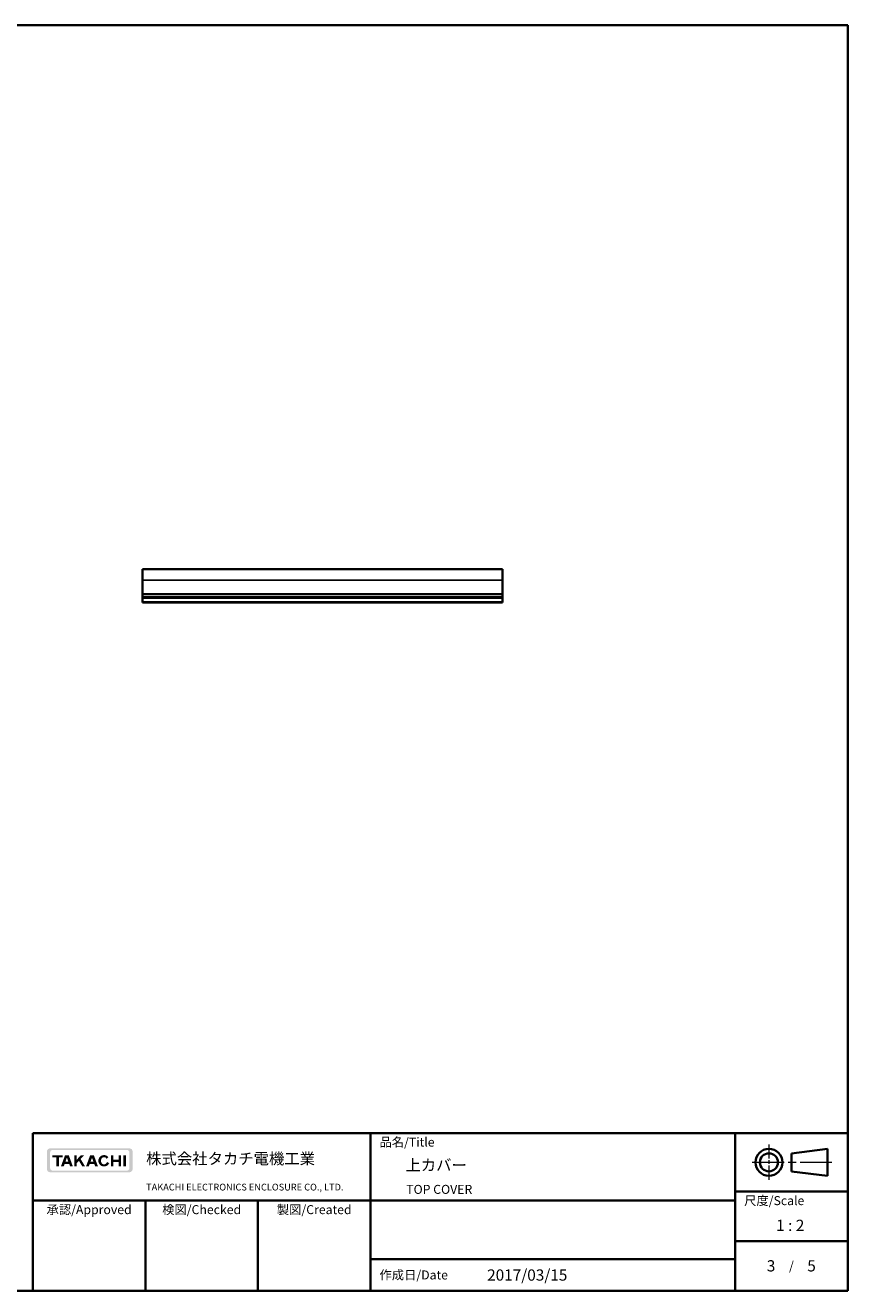
# Model space of a CAD drawing. Units: millimetres. Extents: x 22 to 3385, y 12 to 574.
# Drawn here: x 1827 to 2192, y 12 to 574 of the extents above; entities that cross this region are included whole.
import ezdxf
from ezdxf.enums import TextEntityAlignment as Align

# ---------------------------------------------------------------- set-up
doc = ezdxf.new("R2010")
doc.units = ezdxf.units.MM
doc.header["$LTSCALE"] = 1.5
doc.linetypes.add('CHAIN', pattern=[0.35429999999999995, 0.2362, -0.0295, 0.0591, -0.0295])
for name, color, linetype, lineweight in [('Border (ISO)', 7, 'Continuous', 35), ('Hatch (ISO)', 1, 'Continuous', 18), ('Title (ISO)', 7, 'Continuous', 35), ('Visible (ISO)', 7, 'Continuous', 35), ('Visible Narrow (ISO)', 7, 'Continuous', 25)]:
    doc.layers.add(name, color=color, linetype=linetype, lineweight=lineweight)
doc.styles.add('Note Text (TK)', font='MS PGothic.ttf')
doc.styles.add('文字スタイル67', font='arial.ttf')

# ---------------------------------------------------------------- blocks, each defined once
blk = doc.blocks.new('図面枠 tk図枠')
at = {"layer": 'Border (ISO)'}
for p, q in [((14.49999999999999, 289), (405.4999999999999, 289)), ((405.4999999999999, 289), (405.4999999999999, 8.000000000000007)), ((14.50000000000001, 8.000000000000007), (405.4999999999999, 8.000000000000007))]:
    blk.add_line(p, q, dxfattribs=at)
blk = doc.blocks.new('表題欄 tk表題欄')
at = {"layer": 'Hatch (ISO)'}
h = blk.add_hatch(color=256, dxfattribs=at)
edge = h.paths.add_edge_path(flags=0)
edge.add_arc((95.57537688673352, 236.2990653650367), 0.5958259999999996, 269.9999999999897, 360)
edge.add_line((96.17120288673351, 236.2990653650368), (96.17120288673348, 239.7107813650365))
edge.add_arc((95.5753768867335, 239.7107813650366), 0.5958259999999996, 0, 90.0000000000068)
edge.add_line((95.57537688673342, 240.3066073650366), (79.13710888673356, 240.3066073650366))
edge.add_arc((79.13710888673353, 239.7107813650366), 0.5958259999999996, 89.99999999999744, 180)
edge.add_line((78.54128288673353, 239.7107813650365), (78.54128288673331, 236.2990653650368))
edge.add_arc((79.13710888673332, 236.2990653650365), 0.5958259999999996, 180, 270.0000000000231)
edge.add_line((79.13710888673356, 235.7032393650365), (95.57537688673342, 235.7032393650367))
edge = h.paths.add_edge_path()
edge.add_line((77.83935088673357, 239.9556413650366), (77.83935088673357, 236.0542053650368))
edge.add_arc((78.54128288673346, 236.0542053650367), 0.7019319999998935, 180, 270.0000000000087)
edge.add_line((78.54128288673357, 235.3522733650368), (96.17120288673352, 235.3522733650368))
edge.add_arc((96.17120288673351, 236.0542053650367), 0.7019319999998921, 270, 360)
edge.add_line((96.8731348867334, 236.0542053650368), (96.87313488673352, 239.9556413650366))
edge.add_arc((96.1712028867336, 239.9556413650367), 0.7019319999998921, 0, 90.00000000000873)
edge.add_line((96.17120288673348, 240.6575733650367), (78.54128288673357, 240.6575733650366))
edge.add_arc((78.54128288673357, 239.9556413650366), 0.7019319999999984, 90, 180)
for points in [[(79.07181288673355, 239.1476033650369), (79.07181288673355, 238.6578833650367), (79.92066088673353, 238.6578833650367), (79.92066088673353, 236.6581933650368), (80.50832488673353, 236.6581933650368), (80.50832488673353, 238.6578833650367), (81.35717288673355, 238.6578833650367), (81.35717288673355, 239.1476033650369)], [(85.68407849525303, 236.6581933650368), (84.9434673993943, 237.8918698287545), (84.41792288673358, 237.3246628822781), (84.41792288673358, 236.6581933650368), (83.89555488673355, 236.6581933650368), (83.89555488673355, 239.1476033650369), (84.41792288673358, 239.1476033650369), (84.41792288673358, 238.0993979968839), (85.38913556809511, 239.1476033650369), (86.10696490847272, 239.1476033650369), (85.31925422435492, 238.2974470774499), (86.30334488673353, 236.6581933650368)], [(92.09142939614459, 239.1476033650369), (92.09142939614459, 236.6581933650368), (92.60971639614465, 236.6581933650368), (92.60971639614465, 237.6580383650368), (93.76872039614462, 237.6580383650368), (93.76872039614462, 236.6581933650368), (94.28700739614459, 236.6581933650368), (94.28700739614459, 239.1476033650369), (93.76872039614462, 239.1476033650369), (93.76872039614462, 238.1477583650367), (92.60971639614465, 238.1477583650367), (92.60971639614465, 239.1476033650369)], [(94.84202339614467, 239.1476033650369), (94.84202339614467, 236.6581933650368), (95.36439139614473, 236.6581933650368), (95.36439139614473, 239.1476033650369)]]:
    blk.add_hatch(color=256, dxfattribs=at).paths.add_polyline_path(points)
h = blk.add_hatch(color=256, dxfattribs=at)
h.paths.add_polyline_path([(82.59020695886475, 237.7110913650368), (81.95242681460243, 237.7110913650368), (82.27131688673356, 238.5794973650367)], flags=0)
h.paths.add_polyline_path([(82.77903014574996, 237.1968853650368), (81.76360362771717, 237.1968853650368), (81.56578886050404, 236.6581933650368), (80.94907288673355, 236.6581933650368), (81.86321688673357, 239.1476033650369), (82.67941688673353, 239.1476033650369), (83.59356088673351, 236.6581933650368), (82.97684491296302, 236.6581933650368)])
h = blk.add_hatch(color=256, dxfattribs=at)
h.paths.add_polyline_path([(87.52707281460246, 237.7110913650368), (88.16485295886469, 237.7110913650368), (87.84596288673359, 238.5794973650367)], flags=0)
h.paths.add_polyline_path([(87.14043486050403, 236.6581933650368), (87.3382496277172, 237.1968853650368), (88.35367614574989, 237.1968853650368), (88.551490912963, 236.6581933650368), (89.16820688673343, 236.6581933650368), (88.25406288673352, 239.1476033650369), (87.43786288673356, 239.1476033650369), (86.52371888673358, 236.6581933650368)])
h = blk.add_hatch(color=256, dxfattribs=at)
edge = h.paths.add_edge_path()
edge.add_arc((90.52309888673334, 237.9028983650369), 1.273272000000011, 38.55054079078439, 336.5820184016556)
edge.add_line((91.69149139614446, 237.3968543650369), (91.17255542714857, 237.6216113977801))
edge.add_ellipse((90.52309888673352, 237.9028983650369), major_axis=(0, -0.7998759999999119), ratio=0.8673469387756529, start_angle=128.5505407907963, end_angle=426.582018401653, ccw=False)
edge.add_line((91.09381514418376, 238.3576891122095), (91.51887237036831, 238.6964075050431))
at = {"layer": 'Title (ISO)'}
for p, q in [((74.70882392282105, 244.052739026017), (255.7088239228211, 244.052739026017)), ((74.70882392282105, 209.052739026017), (74.70882392282105, 244.052739026017)), ((149.7088239228211, 244.052739026017), (149.7088239228211, 209.052739026017)), ((230.7088239228211, 244.052739026017), (230.7088239228211, 209.052739026017)), ((255.7088239228211, 244.052739026017), (255.7088239228211, 209.052739026017)), ((243.2088239228211, 239.552739026017), (251.2088239228211, 240.5527390260171)), ((243.2088239228211, 239.552739026017), (243.2088239228211, 235.552739026017)), ((251.2088239228211, 234.552739026017), (251.2088239228211, 240.5527390260171)), ((243.2088239228211, 235.552739026017), (251.2088239228211, 234.552739026017)), ((230.7088239228211, 231.052739026017), (255.7088239228211, 231.052739026017)), ((74.70882392282105, 229.052739026017), (230.7088239228211, 229.052739026017)), ((99.70882392282108, 229.052739026017), (99.70882392282108, 209.052739026017)), ((124.708823922821, 229.052739026017), (124.708823922821, 209.052739026017)), ((230.7088239228211, 220.052739026017), (255.7088239228211, 220.052739026017)), ((149.7088239228211, 216.052739026017), (230.7088239228211, 216.052739026017)), ((255.7088239228211, 209.052739026017), (74.70882392282105, 209.052739026017))]:
    blk.add_line(p, q, dxfattribs=at)
at = {"layer": 'Title (ISO)', "color": 4, "linetype": 'CHAIN', "lineweight": 18, "ltscale": 8.889559745788574}
blk.add_line((238.2088239228211, 241.552739026017), (238.2088239228211, 233.552739026017), dxfattribs=at)
at = {"layer": 'Title (ISO)', "color": 4, "linetype": 'CHAIN', "lineweight": 18, "ltscale": 20.00163269042969}
blk.add_line((252.2088239228211, 237.552739026017), (234.2088239228211, 237.552739026017), dxfattribs=at)
at = {"layer": 'Title (ISO)'}
for radius in [3, 2]:
    blk.add_circle((238.2088239228211, 237.552739026017), radius, dxfattribs=at)
at = {"layer": 'Title (ISO)', "color": 1, "char_height": 2.000000029802322, "line_spacing_factor": 1.5, "style": 'Note Text (TK)'}
for s, insert, attachment_point in [('\\fＭＳ Ｐゴシック|b0|i0;\\H2.0000;品名/Title', (151.708823922821, 242.052739026017), 4), ('\\fＭＳ Ｐゴシック|b0|i0;\\H2.0000;承認/Approved', (87.20882392282108, 227.052739026017), 5), ('\\fＭＳ Ｐゴシック|b0|i0;\\H2.0000;検図/Checked', (112.208823922821, 227.052739026017), 5), ('\\fＭＳ Ｐゴシック|b0|i0;\\H2.0000;製図/Created', (137.2088239228211, 227.052739026017), 5), ('\\fＭＳ Ｐゴシック|b0|i0;\\H2.0000;尺度/Scale', (232.7088239228211, 229.052739026017), 4), ('\\fＭＳ Ｐゴシック|b0|i0;\\H2.0000;作成日/Date', (151.708823922821, 212.552739026017), 4)]:
    blk.add_mtext(s, dxfattribs=dict(at, insert=insert, attachment_point=attachment_point))
at = {"layer": 'Title (ISO)', "color": 7, "line_spacing_factor": 1.5, "style": 'Note Text (TK)'}
for s, insert, char_height, attachment_point in [('株式会社タカチ電機工業', (99.87313488673345, 238.052739026017), 2.5, 4), ('\\fArial|b0|i0;\\H1.4986;TAKACHI ELECTRONICS ENCLOSURE CO., LTD.', (99.87313488673342, 232.052739026017), 1.49859994649887, 4), ('\\fＭＳ Ｐゴシック|b0|i0;\\H2.0000;/', (243.2088239228211, 214.552739026017), 2.000000029802322, 5)]:
    blk.add_mtext(s, dxfattribs=dict(at, insert=insert, char_height=char_height, attachment_point=attachment_point))
at = {"layer": 'Title (ISO)', "color": 7}
for tag, p, height, style in [('<品名>_001', (157.4957557410029, 235.6535912987443), 2.5, 'Note Text (TK)'), ('<Title>_001', (157.7088239228211, 230.5520568828656), 2.000000029802322, '文字スタイル67'), ('<尺度>_001', (239.1037102864574, 222.302739026017), 2.5, 'Note Text (TK)'), ('作成日_001', (175.6250171046392, 211.2814322078352), 2.5, 'Note Text (TK)'), ('<ページ_No.>_001', (237.9488807410029, 213.302739026017), 2.5, 'Note Text (TK)'), ('<総ページ数>_001', (246.7997330137301, 213.302739026017), 2.5, 'Note Text (TK)')]:
    blk.add_attdef(tag, p, '', height=height, dxfattribs=dict(at, style=style))
at = {"layer": 'Title (ISO)', "color": 7, "style": 'Note Text (TK)'}
blk.add_attdef('<承認>', text='', height=2.5, dxfattribs=at).set_placement((87.20882392282108, 217.052739026017), align=Align.MIDDLE_CENTER)

msp = doc.modelspace()

# ---------------------------------------------------------------- linework, layer by layer
at = {"layer": 'Visible (ISO)'}
for p, q in [((2038.903901248386, 332.4971966920098), (1878.903901248386, 332.4971966920098)), ((1878.903901248386, 332.4971966920098), (1878.90390124839, 317.697196692004)), ((2038.903901248386, 332.4971966920098), (2038.90390124839, 317.697196692004)), ((2038.903901248387, 319.9971966920969), (1878.903901248387, 319.9971966920969)), ((2038.903901248387, 319.6971966920037), (1878.903901248387, 319.6971966920037)), ((2038.903901248387, 317.697196692004), (1878.903901248387, 317.697196692004))]:
    msp.add_line(p, q, dxfattribs=at)
at = {"layer": 'Visible Narrow (ISO)'}
for p, q in [((2038.903901248388, 327.4971966920111), (1878.903901248387, 327.4971966920111)), ((2038.903901248388, 321.4971966920239), (1878.903901248387, 321.4971966920239)), ((2038.903901248388, 321.1971966920357), (1878.903901248387, 321.1971966920357)), ((2038.903901248387, 317.9522810150883), (1878.903901248387, 317.9522810150883))]:
    msp.add_line(p, q, dxfattribs=at)

# ---------------------------------------------------------------- block references
at = {"xscale": 2, "yscale": 2, "zscale": 2}
msp.add_blockref('図面枠 tk図枠', (1381.25, -4), dxfattribs=at)
ref = msp.add_blockref('表題欄 tk表題欄', (1680.832352154357, -406.1054780520341), dxfattribs=dict(xscale=2, yscale=2, zscale=2))
ref.add_attrib('<品名>_001', '上カバー', (1995.767045454545, 65.2727272727273), dxfattribs={"layer": 'Title (ISO)', "color": 7, "height": 5, "style": 'Note Text (TK)'})
ref.add_attrib('<尺度>_001', '1 : 2', (2160.460227272727, 38.51420454545462), dxfattribs={"layer": 'Title (ISO)', "color": 7, "height": 5, "style": 'Note Text (TK)'})
ref.add_attrib('作成日_001', '2017/03/15', (2032.068181818182, 16.4573863636364), dxfattribs={"layer": 'Title (ISO)', "color": 7, "height": 5, "style": 'Note Text (TK)'})
ref.add_attrib('<Title>_001', 'TOP COVER', (1996.119031375948, 54.99863571369714), dxfattribs={"layer": 'Title (ISO)', "color": 7, "height": 4.000000059604644, "style": '文字スタイル67'})
ref.add_attrib('<ページ_No.>_001', '3', (2156.319577080491, 20.53410641200549), dxfattribs={"layer": 'Title (ISO)', "color": 7, "height": 5, "style": 'Note Text (TK)'})
ref.add_attrib('<総ページ数>_001', '5', (2174.302523874489, 20.54263301500685), dxfattribs={"layer": 'Title (ISO)', "color": 7, "height": 5, "style": 'Note Text (TK)'})

doc.saveas('drawing.dxf')
